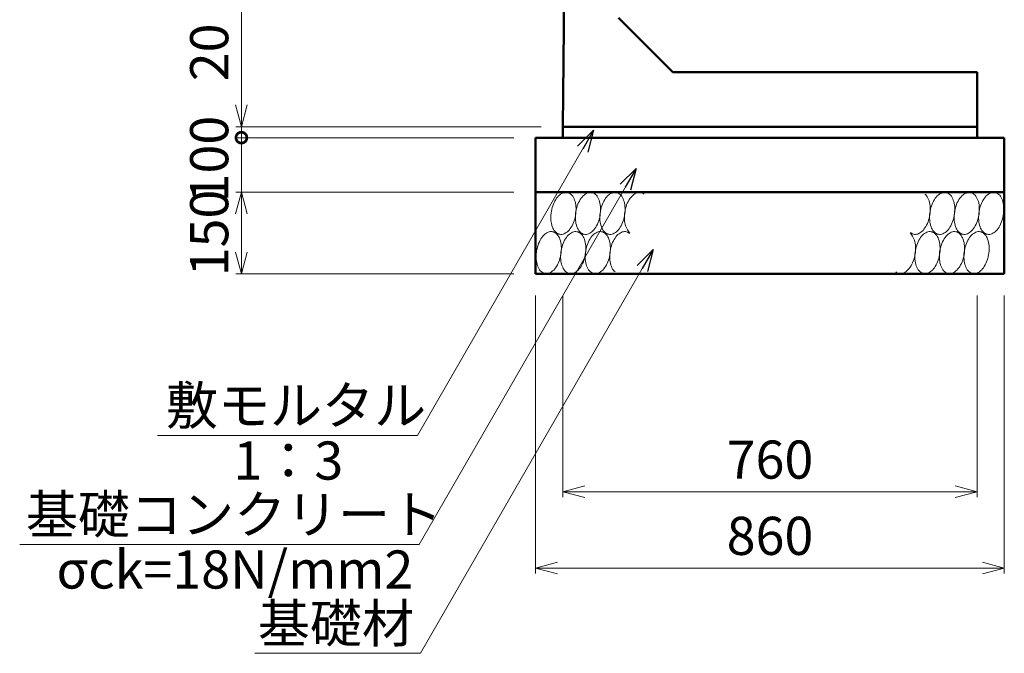
# Model space of a CAD drawing. Units: millimetres. Extents: x -1372863 to -1120563, y 253651 to 313051.
# Drawn here: x -1362439 to -1353405, y 294581 to 300397 of the extents above; entities that cross this region are included whole.
import ezdxf

# ---------------------------------------------------------------- set-up
doc = ezdxf.new("R2010")
doc.units = ezdxf.units.MM
doc.header["$LTSCALE"] = 25
for name, color, linetype, lineweight in [('D-DCR', 7, 'Continuous', 13), ('D-STR', 1, 'Continuous', 50), ('D-STR-DIM', 7, 'Continuous', 13), ('D-STR-HTXT', 7, 'Continuous', 13)]:
    doc.layers.add(name, color=color, linetype=linetype, lineweight=lineweight)
doc.styles.add('ＭＳ ゴシック', font='txt')
doc.dimstyles.new('SXF(A1_100)', dxfattribs={"dimscale": 100, "dimtxt": 3.5, "dimasz": 2, "dimexe": 0.5, "dimexo": 2, "dimgap": 0.75, "dimtad": 1, "dimdec": 0, "dimzin": 1, "dimdsep": 46, "dimtxsty": 'ＭＳ ゴシック', "dimblk": 'OPEN30', "dimcen": 0, "dimclrd": 256, "dimclre": 256, "dimclrt": 256, "dimaunit": 1, "dimadec": 4, "dimazin": 0, "dimtfac": 1, "dimtdec": 0, "dimtmove": 0, "dimatfit": 3, "dimldrblk": 'OPEN30', "dimfxl": 0, "dimlwd": -1, "dimlwe": -1, "dimarcsym": 0})

# ---------------------------------------------------------------- blocks, each defined once
blk = doc.blocks.new('_Open30')
at = {"color": 0, "linetype": 'ByBlock', "lineweight": -2}
for p, q in [((-1, 0.268), (0, 0)), ((0, 0), (-1, -0.268)), ((0, 0), (-1, 0))]:
    blk.add_line(p, q, dxfattribs=at)
blk = doc.blocks.new('*D95')
at = {"layer": 'D-STR-DIM'}
for p, q in [((-1357454.9, 297863.9), (-1357454.9, 296013.9)), ((-1353654.9, 297863.9), (-1353654.9, 296013.9)), ((-1357254.9, 296063.9), (-1353854.9, 296063.9))]:
    blk.add_line(p, q, dxfattribs=at)
at = {"layer": 'DEFPOINTS', "color": 0}
for p in [(-1357454.9, 298063.9), (-1353654.9, 298063.9), (-1353654.9, 296063.9)]:
    blk.add_point(p, dxfattribs=at)
at = {"layer": 'D-STR-DIM', "xscale": 200, "yscale": 200, "zscale": 200, "rotation": 180}
blk.add_blockref('_Open30', (-1357454.9, 296063.9), dxfattribs=at)
at = {"layer": 'D-STR-DIM', "xscale": 200, "yscale": 200, "zscale": 200}
blk.add_blockref('_Open30', (-1353654.9, 296063.9), dxfattribs=at)
at = {"layer": 'D-STR-DIM', "insert": (-1355554.9, 296313.9), "char_height": 350, "attachment_point": 5, "style": 'ＭＳ ゴシック'}
blk.add_mtext('760', dxfattribs=at)
blk = doc.blocks.new('*D96')
at = {"layer": 'D-STR-DIM'}
for p, q in [((-1357704.9, 297863.9), (-1357704.9, 295313.9)), ((-1353404.9, 297863.9), (-1353404.9, 295313.9)), ((-1357504.9, 295363.9), (-1353604.9, 295363.9))]:
    blk.add_line(p, q, dxfattribs=at)
at = {"layer": 'DEFPOINTS', "color": 0}
for p in [(-1357704.9, 298063.9), (-1353404.9, 298063.9), (-1353404.9, 295363.9)]:
    blk.add_point(p, dxfattribs=at)
at = {"layer": 'D-STR-DIM', "xscale": 200, "yscale": 200, "zscale": 200, "rotation": 180}
blk.add_blockref('_Open30', (-1357704.9, 295363.9), dxfattribs=at)
at = {"layer": 'D-STR-DIM', "xscale": 200, "yscale": 200, "zscale": 200}
blk.add_blockref('_Open30', (-1353404.9, 295363.9), dxfattribs=at)
at = {"layer": 'D-STR-DIM', "insert": (-1355554.9, 295613.9), "char_height": 350, "attachment_point": 5, "style": 'ＭＳ ゴシック'}
blk.add_mtext('860', dxfattribs=at)
blk = doc.blocks.new('*D97')
at = {"layer": 'D-STR-DIM'}
for p, q in [((-1357604.9, 304413.9), (-1360454.9, 304413.9)), ((-1360404.9, 304213.9), (-1360404.9, 299613.9)), ((-1357654.9, 299413.9), (-1360454.9, 299413.9))]:
    blk.add_line(p, q, dxfattribs=at)
at = {"layer": 'DEFPOINTS', "color": 0}
for p in [(-1357404.9, 304413.9), (-1360404.9, 299413.9), (-1357454.9, 299413.9)]:
    blk.add_point(p, dxfattribs=at)
at = {"layer": 'D-STR-DIM', "xscale": 200, "yscale": 200, "zscale": 200}
for p, rotation in [((-1360404.9, 304413.9), 90), ((-1360404.9, 299413.9), 270)]:
    blk.add_blockref('_Open30', p, dxfattribs=dict(at, rotation=rotation))
at = {"layer": 'D-STR-DIM', "insert": (-1360654.9, 301913.9), "char_height": 350, "attachment_point": 5, "rotation": 90, "style": 'ＭＳ ゴシック'}
blk.add_mtext('1000', dxfattribs=at)
blk = doc.blocks.new('_DotSmall')
at = {"color": 0, "linetype": 'ByBlock', "const_width": 0.5}
blk.add_lwpolyline([(-0.0625, 0, 1), (0.0625, 0, 1)], format="xyb", close=True, dxfattribs=at)
blk = doc.blocks.new('*D99')
at = {"layer": 'D-STR-DIM'}
for p, q in [((-1360404.9, 299613.9), (-1360404.9, 300379.6)), ((-1357654.9, 299413.9), (-1360454.9, 299413.9)), ((-1360404.9, 299313.9), (-1360404.9, 299413.9)), ((-1357904.9, 299313.9), (-1360454.9, 299313.9)), ((-1360404.9, 299313.9), (-1360404.9, 299113.9))]:
    blk.add_line(p, q, dxfattribs=at)
at = {"layer": 'DEFPOINTS', "color": 0}
for p in [(-1360404.9, 299413.9), (-1357454.9, 299413.9), (-1357704.9, 299313.9)]:
    blk.add_point(p, dxfattribs=at)
at = {"layer": 'D-STR-DIM', "xscale": 200, "yscale": 200, "zscale": 200}
for name, p, rotation in [('_Open30', (-1360404.9, 299413.9), 270), ('_DotSmall', (-1360404.9, 299313.9), 90)]:
    blk.add_blockref(name, p, dxfattribs=dict(at, rotation=rotation))
at = {"layer": 'D-STR-DIM', "insert": (-1360654.9, 300096.8), "char_height": 350, "attachment_point": 5, "rotation": 90, "style": 'ＭＳ ゴシック'}
blk.add_mtext('20', dxfattribs=at)
blk = doc.blocks.new('*D100')
at = {"layer": 'D-STR-DIM'}
for p, q in [((-1357904.9, 298813.9), (-1360454.9, 298813.9)), ((-1360404.9, 298263.9), (-1360404.9, 298613.9)), ((-1357904.9, 298063.9), (-1360454.9, 298063.9))]:
    blk.add_line(p, q, dxfattribs=at)
at = {"layer": 'DEFPOINTS', "color": 0}
for p in [(-1360404.9, 298813.9), (-1357704.9, 298813.9), (-1357704.9, 298063.9)]:
    blk.add_point(p, dxfattribs=at)
at = {"layer": 'D-STR-DIM', "xscale": 200, "yscale": 200, "zscale": 200}
for p, rotation in [((-1360404.9, 298813.9), 90), ((-1360404.9, 298063.9), 270)]:
    blk.add_blockref('_Open30', p, dxfattribs=dict(at, rotation=rotation))
at = {"layer": 'D-STR-DIM', "insert": (-1360654.9, 298438.9), "char_height": 350, "attachment_point": 5, "rotation": 90, "style": 'ＭＳ ゴシック'}
blk.add_mtext('150', dxfattribs=at)
blk = doc.blocks.new('*D101')
at = {"layer": 'D-STR-DIM'}
for p, q in [((-1357904.9, 299313.9), (-1360454.9, 299313.9)), ((-1360404.9, 298813.9), (-1360404.9, 299313.9)), ((-1357904.9, 298813.9), (-1360454.9, 298813.9))]:
    blk.add_line(p, q, dxfattribs=at)
at = {"layer": 'DEFPOINTS', "color": 0}
for p in [(-1360404.9, 299313.9), (-1357704.9, 299313.9), (-1357704.9, 298813.9)]:
    blk.add_point(p, dxfattribs=at)
at = {"layer": 'D-STR-DIM', "xscale": 200, "yscale": 200, "zscale": 200, "rotation": 90}
blk.add_blockref('_DotSmall', (-1360404.9, 299313.9), dxfattribs=at)
at = {"layer": 'D-STR-DIM', "insert": (-1360654.9, 299063.9), "char_height": 350, "attachment_point": 5, "rotation": 90, "style": 'ＭＳ ゴシック'}
blk.add_mtext(' 100', dxfattribs=at)
blk = doc.blocks.new('_None')

msp = doc.modelspace()

# ---------------------------------------------------------------- linework, layer by layer
at = {"layer": 'D-DCR'}
for points in [[(-1357560.7, 298638.4), (-1357563.2, 298621.6), (-1357564.9, 298604.8), (-1357565.7, 298588.1), (-1357565.6, 298571.6), (-1357564.6, 298555.5), (-1357562.8, 298539.8), (-1357560.1, 298524.8), (-1357556.5, 298510.4), (-1357552.2, 298496.9), (-1357547, 298484.4), (-1357541.2, 298472.8), (-1357534.6, 298462.4), (-1357527.4, 298453.1), (-1357519.6, 298445.1), (-1357511.3, 298438.5), (-1357502.5, 298433.2), (-1357493.3, 298429.3), (-1357483.7, 298426.9), (-1357474, 298425.9), (-1357464, 298426.4), (-1357453.9, 298428.4), (-1357443.8, 298431.8), (-1357433.7, 298436.6), (-1357423.8, 298442.8), (-1357414.1, 298450.4), (-1357404.6, 298459.2), (-1357395.5, 298469.3), (-1357386.8, 298480.5), (-1357378.5, 298492.8), (-1357370.9, 298506), (-1357363.8, 298520), (-1357357.4, 298534.9), (-1357351.6, 298550.3), (-1357346.7, 298566.3), (-1357342.5, 298582.7), (-1357339.1, 298599.4), (-1357336.6, 298616.2), (-1357334.9, 298633), (-1357334.1, 298649.7), (-1357334.2, 298666.2), (-1357335.2, 298682.4), (-1357337, 298698), (-1357339.7, 298713.1), (-1357343.2, 298727.4), (-1357347.6, 298740.9), (-1357352.7, 298753.5), (-1357358.6, 298765), (-1357365.2, 298775.5), (-1357372.4, 298784.7), (-1357380.2, 298792.7), (-1357388.5, 298799.3), (-1357397.3, 298804.6), (-1357406.5, 298808.5), (-1357416, 298810.9), (-1357425.8, 298811.9), (-1357435.8, 298811.4), (-1357445.8, 298809.5), (-1357456, 298806), (-1357466, 298801.2), (-1357476, 298795), (-1357485.7, 298787.4), (-1357495.2, 298778.6), (-1357504.3, 298768.5), (-1357513, 298757.3), (-1357521.2, 298745.1), (-1357528.9, 298731.8), (-1357536, 298717.8), (-1357542.4, 298702.9), (-1357548.1, 298687.5), (-1357553.1, 298671.5), (-1357557.3, 298655.1), (-1357560.7, 298638.4)], [(-1357335.7, 298638.4), (-1357338.2, 298621.6), (-1357339.9, 298604.8), (-1357340.7, 298588.1), (-1357340.6, 298571.6), (-1357339.6, 298555.5), (-1357337.8, 298539.8), (-1357335.1, 298524.8), (-1357331.5, 298510.4), (-1357327.2, 298496.9), (-1357322, 298484.4), (-1357316.2, 298472.8), (-1357309.6, 298462.4), (-1357302.4, 298453.1), (-1357294.6, 298445.1), (-1357286.3, 298438.5), (-1357277.5, 298433.2), (-1357268.3, 298429.3), (-1357258.7, 298426.9), (-1357249, 298425.9), (-1357239, 298426.4), (-1357228.9, 298428.4), (-1357218.8, 298431.8), (-1357208.7, 298436.6), (-1357198.8, 298442.8), (-1357189.1, 298450.4), (-1357179.6, 298459.2), (-1357170.5, 298469.3), (-1357161.8, 298480.5), (-1357153.5, 298492.8), (-1357145.9, 298506), (-1357138.8, 298520), (-1357132.4, 298534.9), (-1357126.6, 298550.3), (-1357121.7, 298566.3), (-1357117.5, 298582.7), (-1357114.1, 298599.4), (-1357111.6, 298616.2), (-1357109.9, 298633), (-1357109.1, 298649.7), (-1357109.2, 298666.2), (-1357110.2, 298682.4), (-1357112, 298698), (-1357114.7, 298713.1), (-1357118.2, 298727.4), (-1357122.6, 298740.9), (-1357127.7, 298753.5), (-1357133.6, 298765), (-1357140.2, 298775.5), (-1357147.4, 298784.7), (-1357155.2, 298792.7), (-1357163.5, 298799.3), (-1357172.3, 298804.6), (-1357181.5, 298808.5), (-1357191, 298810.9), (-1357200.8, 298811.9), (-1357210.8, 298811.4), (-1357220.8, 298809.5), (-1357231, 298806), (-1357241, 298801.2), (-1357251, 298795), (-1357260.7, 298787.4), (-1357270.2, 298778.6), (-1357279.3, 298768.5), (-1357288, 298757.3), (-1357296.2, 298745.1), (-1357303.9, 298731.8), (-1357311, 298717.8), (-1357317.4, 298702.9), (-1357323.1, 298687.5), (-1357328.1, 298671.5), (-1357332.3, 298655.1), (-1357335.7, 298638.4)], [(-1357110.7, 298638.4), (-1357113.2, 298621.6), (-1357114.9, 298604.8), (-1357115.7, 298588.1), (-1357115.6, 298571.6), (-1357114.6, 298555.5), (-1357112.8, 298539.8), (-1357110.1, 298524.8), (-1357106.5, 298510.4), (-1357102.2, 298496.9), (-1357097, 298484.4), (-1357091.2, 298472.8), (-1357084.6, 298462.4), (-1357077.4, 298453.1), (-1357069.6, 298445.1), (-1357061.3, 298438.5), (-1357052.5, 298433.2), (-1357043.3, 298429.3), (-1357033.7, 298426.9), (-1357024, 298425.9), (-1357014, 298426.4), (-1357003.9, 298428.4), (-1356993.8, 298431.8), (-1356983.7, 298436.6), (-1356973.8, 298442.8), (-1356964.1, 298450.4), (-1356954.6, 298459.2), (-1356945.5, 298469.3), (-1356936.8, 298480.5), (-1356928.5, 298492.8), (-1356920.9, 298506), (-1356913.8, 298520), (-1356907.4, 298534.9), (-1356901.6, 298550.3), (-1356896.7, 298566.3), (-1356892.5, 298582.7), (-1356889.1, 298599.4), (-1356886.6, 298616.2), (-1356884.9, 298633), (-1356884.1, 298649.7), (-1356884.2, 298666.2), (-1356885.2, 298682.4), (-1356887, 298698), (-1356889.7, 298713.1), (-1356893.2, 298727.4), (-1356897.6, 298740.9), (-1356902.7, 298753.5), (-1356908.6, 298765), (-1356915.2, 298775.5), (-1356922.4, 298784.7), (-1356930.2, 298792.7), (-1356938.5, 298799.3), (-1356947.3, 298804.6), (-1356956.5, 298808.5), (-1356966, 298810.9), (-1356975.8, 298811.9), (-1356985.8, 298811.4), (-1356995.8, 298809.5), (-1357006, 298806), (-1357016, 298801.2), (-1357026, 298795), (-1357035.7, 298787.4), (-1357045.2, 298778.6), (-1357054.3, 298768.5), (-1357063, 298757.3), (-1357071.2, 298745.1), (-1357078.9, 298731.8), (-1357086, 298717.8), (-1357092.4, 298702.9), (-1357098.1, 298687.5), (-1357103.1, 298671.5), (-1357107.3, 298655.1), (-1357110.7, 298638.4)], [(-1356708.6, 298795.6), (-1356717.1, 298801.7), (-1356726.1, 298806.4), (-1356735.5, 298809.7), (-1356745.1, 298811.5), (-1356755, 298811.9), (-1356765, 298810.8), (-1356775.1, 298808.2), (-1356785.2, 298804.2), (-1356795.2, 298798.8), (-1356805.1, 298792), (-1356814.7, 298783.9), (-1356824, 298774.5), (-1356833, 298763.9), (-1356841.5, 298752.3), (-1356849.5, 298739.6), (-1356856.9, 298726), (-1356863.8, 298711.6), (-1356869.9, 298696.5), (-1356875.3, 298680.8), (-1356880, 298664.7), (-1356883.8, 298648.1), (-1356886.8, 298631.4), (-1356889, 298614.6), (-1356890.3, 298597.8), (-1356890.7, 298581.1), (-1356890.3, 298564.8), (-1356888.9, 298548.8), (-1356886.7, 298533.4), (-1356883.7, 298518.7), (-1356879.8, 298504.7), (-1356875.1, 298491.5), (-1356869.7, 298479.4), (-1356863.5, 298468.3), (-1356856.7, 298458.3), (-1356849.2, 298449.6), (-1356841.2, 298442.2)], [(-1354266.2, 298442.2), (-1354257.6, 298436.1), (-1354248.7, 298431.4), (-1354239.3, 298428.1), (-1354229.7, 298426.3), (-1354219.8, 298425.9), (-1354209.8, 298427), (-1354199.7, 298429.6), (-1354189.6, 298433.6), (-1354179.6, 298439.1), (-1354169.7, 298445.8), (-1354160.1, 298454), (-1354150.7, 298463.3), (-1354141.8, 298473.9), (-1354133.3, 298485.5), (-1354125.3, 298498.2), (-1354117.8, 298511.8), (-1354111, 298526.2), (-1354104.9, 298541.3), (-1354099.4, 298557), (-1354094.8, 298573.2), (-1354090.9, 298589.7), (-1354087.9, 298606.4), (-1354085.8, 298623.3), (-1354084.5, 298640.1), (-1354084, 298656.7), (-1354084.5, 298673.1), (-1354085.8, 298689), (-1354088, 298704.4), (-1354091.1, 298719.2), (-1354095, 298733.2), (-1354099.7, 298746.3), (-1354105.1, 298758.4), (-1354111.3, 298769.5), (-1354118.1, 298779.5), (-1354125.6, 298788.2), (-1354133.6, 298795.6)], [(-1354085.7, 298638.4), (-1354088.2, 298621.6), (-1354089.9, 298604.8), (-1354090.7, 298588.1), (-1354090.6, 298571.6), (-1354089.6, 298555.5), (-1354087.8, 298539.8), (-1354085.1, 298524.8), (-1354081.5, 298510.4), (-1354077.2, 298496.9), (-1354072, 298484.4), (-1354066.2, 298472.8), (-1354059.6, 298462.4), (-1354052.4, 298453.1), (-1354044.6, 298445.1), (-1354036.3, 298438.5), (-1354027.5, 298433.2), (-1354018.3, 298429.3), (-1354008.7, 298426.9), (-1353999, 298425.9), (-1353989, 298426.4), (-1353978.9, 298428.4), (-1353968.8, 298431.8), (-1353958.7, 298436.6), (-1353948.8, 298442.8), (-1353939.1, 298450.4), (-1353929.6, 298459.2), (-1353920.5, 298469.3), (-1353911.8, 298480.5), (-1353903.5, 298492.8), (-1353895.9, 298506), (-1353888.8, 298520), (-1353882.4, 298534.9), (-1353876.6, 298550.3), (-1353871.7, 298566.3), (-1353867.5, 298582.7), (-1353864.1, 298599.4), (-1353861.6, 298616.2), (-1353859.9, 298633), (-1353859.1, 298649.7), (-1353859.2, 298666.2), (-1353860.2, 298682.4), (-1353862, 298698), (-1353864.7, 298713.1), (-1353868.2, 298727.4), (-1353872.6, 298740.9), (-1353877.7, 298753.5), (-1353883.6, 298765), (-1353890.2, 298775.5), (-1353897.4, 298784.7), (-1353905.2, 298792.7), (-1353913.5, 298799.3), (-1353922.3, 298804.6), (-1353931.5, 298808.5), (-1353941, 298810.9), (-1353950.8, 298811.9), (-1353960.8, 298811.4), (-1353970.8, 298809.5), (-1353981, 298806), (-1353991, 298801.2), (-1354001, 298795), (-1354010.7, 298787.4), (-1354020.2, 298778.6), (-1354029.3, 298768.5), (-1354038, 298757.3), (-1354046.2, 298745.1), (-1354053.9, 298731.8), (-1354061, 298717.8), (-1354067.4, 298702.9), (-1354073.1, 298687.5), (-1354078.1, 298671.5), (-1354082.3, 298655.1), (-1354085.7, 298638.4)], [(-1353860.7, 298638.4), (-1353863.2, 298621.6), (-1353864.9, 298604.8), (-1353865.7, 298588.1), (-1353865.6, 298571.6), (-1353864.6, 298555.5), (-1353862.8, 298539.8), (-1353860.1, 298524.8), (-1353856.5, 298510.4), (-1353852.2, 298496.9), (-1353847, 298484.4), (-1353841.2, 298472.8), (-1353834.6, 298462.4), (-1353827.4, 298453.1), (-1353819.6, 298445.1), (-1353811.3, 298438.5), (-1353802.5, 298433.2), (-1353793.3, 298429.3), (-1353783.7, 298426.9), (-1353774, 298425.9), (-1353764, 298426.4), (-1353753.9, 298428.4), (-1353743.8, 298431.8), (-1353733.7, 298436.6), (-1353723.8, 298442.8), (-1353714.1, 298450.4), (-1353704.6, 298459.2), (-1353695.5, 298469.3), (-1353686.8, 298480.5), (-1353678.5, 298492.8), (-1353670.9, 298506), (-1353663.8, 298520), (-1353657.4, 298534.9), (-1353651.6, 298550.3), (-1353646.7, 298566.3), (-1353642.5, 298582.7), (-1353639.1, 298599.4), (-1353636.6, 298616.2), (-1353634.9, 298633), (-1353634.1, 298649.7), (-1353634.2, 298666.2), (-1353635.2, 298682.4), (-1353637, 298698), (-1353639.7, 298713.1), (-1353643.2, 298727.4), (-1353647.6, 298740.9), (-1353652.7, 298753.5), (-1353658.6, 298765), (-1353665.2, 298775.5), (-1353672.4, 298784.7), (-1353680.2, 298792.7), (-1353688.5, 298799.3), (-1353697.3, 298804.6), (-1353706.5, 298808.5), (-1353716, 298810.9), (-1353725.8, 298811.9), (-1353735.8, 298811.4), (-1353745.8, 298809.5), (-1353756, 298806), (-1353766, 298801.2), (-1353776, 298795), (-1353785.7, 298787.4), (-1353795.2, 298778.6), (-1353804.3, 298768.5), (-1353813, 298757.3), (-1353821.2, 298745.1), (-1353828.9, 298731.8), (-1353836, 298717.8), (-1353842.4, 298702.9), (-1353848.1, 298687.5), (-1353853.1, 298671.5), (-1353857.3, 298655.1), (-1353860.7, 298638.4)], [(-1353635.7, 298638.4), (-1353638.2, 298621.6), (-1353639.9, 298604.8), (-1353640.7, 298588.1), (-1353640.6, 298571.6), (-1353639.6, 298555.5), (-1353637.8, 298539.8), (-1353635.1, 298524.8), (-1353631.5, 298510.4), (-1353627.2, 298496.9), (-1353622, 298484.4), (-1353616.2, 298472.8), (-1353609.6, 298462.4), (-1353602.4, 298453.1), (-1353594.6, 298445.1), (-1353586.3, 298438.5), (-1353577.5, 298433.2), (-1353568.3, 298429.3), (-1353558.7, 298426.9), (-1353549, 298425.9), (-1353539, 298426.4), (-1353528.9, 298428.4), (-1353518.8, 298431.8), (-1353508.7, 298436.6), (-1353498.8, 298442.8), (-1353489.1, 298450.4), (-1353479.6, 298459.2), (-1353470.5, 298469.3), (-1353461.8, 298480.5), (-1353453.5, 298492.8), (-1353445.9, 298506), (-1353438.8, 298520), (-1353432.4, 298534.9), (-1353426.6, 298550.3), (-1353421.7, 298566.3), (-1353417.5, 298582.7), (-1353414.1, 298599.4), (-1353411.6, 298616.2), (-1353409.9, 298633), (-1353409.1, 298649.7), (-1353409.2, 298666.2), (-1353410.2, 298682.4), (-1353412, 298698), (-1353414.7, 298713.1), (-1353418.2, 298727.4), (-1353422.6, 298740.9), (-1353427.7, 298753.5), (-1353433.6, 298765), (-1353440.2, 298775.5), (-1353447.4, 298784.7), (-1353455.2, 298792.7), (-1353463.5, 298799.3), (-1353472.3, 298804.6), (-1353481.5, 298808.5), (-1353491, 298810.9), (-1353500.8, 298811.9), (-1353510.8, 298811.4), (-1353520.8, 298809.5), (-1353531, 298806), (-1353541, 298801.2), (-1353551, 298795), (-1353560.7, 298787.4), (-1353570.2, 298778.6), (-1353579.3, 298768.5), (-1353588, 298757.3), (-1353596.2, 298745.1), (-1353603.9, 298731.8), (-1353611, 298717.8), (-1353617.4, 298702.9), (-1353623.1, 298687.5), (-1353628.1, 298671.5), (-1353632.3, 298655.1), (-1353635.7, 298638.4)], [(-1357474.1, 298239.4), (-1357471.6, 298256.2), (-1357469.9, 298273), (-1357469.1, 298289.7), (-1357469.2, 298306.2), (-1357470.2, 298322.4), (-1357472, 298338), (-1357474.7, 298353.1), (-1357478.2, 298367.4), (-1357482.6, 298380.9), (-1357487.7, 298393.5), (-1357493.6, 298405), (-1357500.2, 298415.5), (-1357507.4, 298424.7), (-1357515.2, 298432.7), (-1357523.5, 298439.3), (-1357532.3, 298444.6), (-1357541.5, 298448.5), (-1357551, 298450.9), (-1357560.8, 298451.9), (-1357570.8, 298451.4), (-1357580.8, 298449.5), (-1357591, 298446), (-1357601, 298441.2), (-1357611, 298435), (-1357620.7, 298427.4), (-1357630.2, 298418.6), (-1357639.3, 298408.5), (-1357648, 298397.3), (-1357656.2, 298385.1), (-1357663.9, 298371.8), (-1357671, 298357.8), (-1357677.4, 298342.9), (-1357683.1, 298327.5), (-1357688.1, 298311.5), (-1357692.3, 298295.1), (-1357695.7, 298278.4), (-1357698.2, 298261.6), (-1357699.9, 298244.8), (-1357700.7, 298228.1), (-1357700.6, 298211.6), (-1357699.6, 298195.5), (-1357697.8, 298179.8), (-1357695.1, 298164.8), (-1357691.5, 298150.4), (-1357687.2, 298136.9), (-1357682, 298124.4), (-1357676.2, 298112.8), (-1357669.6, 298102.4), (-1357662.4, 298093.1), (-1357654.6, 298085.1), (-1357646.3, 298078.5), (-1357637.5, 298073.2), (-1357628.3, 298069.3), (-1357618.7, 298066.9), (-1357609, 298065.9), (-1357599, 298066.4), (-1357588.9, 298068.4), (-1357578.8, 298071.8), (-1357568.7, 298076.6), (-1357558.8, 298082.8), (-1357549.1, 298090.4), (-1357539.6, 298099.2), (-1357530.5, 298109.3), (-1357521.8, 298120.5), (-1357513.5, 298132.8), (-1357505.9, 298146), (-1357498.8, 298160), (-1357492.4, 298174.9), (-1357486.6, 298190.3), (-1357481.7, 298206.3), (-1357477.5, 298222.7), (-1357474.1, 298239.4)], [(-1357249.1, 298239.4), (-1357246.6, 298256.2), (-1357244.9, 298273), (-1357244.1, 298289.7), (-1357244.2, 298306.2), (-1357245.2, 298322.4), (-1357247, 298338), (-1357249.7, 298353.1), (-1357253.2, 298367.4), (-1357257.6, 298380.9), (-1357262.7, 298393.5), (-1357268.6, 298405), (-1357275.2, 298415.5), (-1357282.4, 298424.7), (-1357290.2, 298432.7), (-1357298.5, 298439.3), (-1357307.3, 298444.6), (-1357316.5, 298448.5), (-1357326, 298450.9), (-1357335.8, 298451.9), (-1357345.8, 298451.4), (-1357355.8, 298449.5), (-1357366, 298446), (-1357376, 298441.2), (-1357386, 298435), (-1357395.7, 298427.4), (-1357405.2, 298418.6), (-1357414.3, 298408.5), (-1357423, 298397.3), (-1357431.2, 298385.1), (-1357438.9, 298371.8), (-1357446, 298357.8), (-1357452.4, 298342.9), (-1357458.1, 298327.5), (-1357463.1, 298311.5), (-1357467.3, 298295.1), (-1357470.7, 298278.4), (-1357473.2, 298261.6), (-1357474.9, 298244.8), (-1357475.7, 298228.1), (-1357475.6, 298211.6), (-1357474.6, 298195.5), (-1357472.8, 298179.8), (-1357470.1, 298164.8), (-1357466.5, 298150.4), (-1357462.2, 298136.9), (-1357457, 298124.4), (-1357451.2, 298112.8), (-1357444.6, 298102.4), (-1357437.4, 298093.1), (-1357429.6, 298085.1), (-1357421.3, 298078.5), (-1357412.5, 298073.2), (-1357403.3, 298069.3), (-1357393.7, 298066.9), (-1357384, 298065.9), (-1357374, 298066.4), (-1357363.9, 298068.4), (-1357353.8, 298071.8), (-1357343.7, 298076.6), (-1357333.8, 298082.8), (-1357324.1, 298090.4), (-1357314.6, 298099.2), (-1357305.5, 298109.3), (-1357296.8, 298120.5), (-1357288.5, 298132.8), (-1357280.9, 298146), (-1357273.8, 298160), (-1357267.4, 298174.9), (-1357261.6, 298190.3), (-1357256.7, 298206.3), (-1357252.5, 298222.7), (-1357249.1, 298239.4)], [(-1357024.1, 298239.4), (-1357021.6, 298256.2), (-1357019.9, 298273), (-1357019.1, 298289.7), (-1357019.2, 298306.2), (-1357020.2, 298322.4), (-1357022, 298338), (-1357024.7, 298353.1), (-1357028.2, 298367.4), (-1357032.6, 298380.9), (-1357037.7, 298393.5), (-1357043.6, 298405), (-1357050.2, 298415.5), (-1357057.4, 298424.7), (-1357065.2, 298432.7), (-1357073.5, 298439.3), (-1357082.3, 298444.6), (-1357091.5, 298448.5), (-1357101, 298450.9), (-1357110.8, 298451.9), (-1357120.8, 298451.4), (-1357130.8, 298449.5), (-1357141, 298446), (-1357151, 298441.2), (-1357161, 298435), (-1357170.7, 298427.4), (-1357180.2, 298418.6), (-1357189.3, 298408.5), (-1357198, 298397.3), (-1357206.2, 298385.1), (-1357213.9, 298371.8), (-1357221, 298357.8), (-1357227.4, 298342.9), (-1357233.1, 298327.5), (-1357238.1, 298311.5), (-1357242.3, 298295.1), (-1357245.7, 298278.4), (-1357248.2, 298261.6), (-1357249.9, 298244.8), (-1357250.7, 298228.1), (-1357250.6, 298211.6), (-1357249.6, 298195.5), (-1357247.8, 298179.8), (-1357245.1, 298164.8), (-1357241.5, 298150.4), (-1357237.2, 298136.9), (-1357232, 298124.4), (-1357226.2, 298112.8), (-1357219.6, 298102.4), (-1357212.4, 298093.1), (-1357204.6, 298085.1), (-1357196.3, 298078.5), (-1357187.5, 298073.2), (-1357178.3, 298069.3), (-1357168.7, 298066.9), (-1357159, 298065.9), (-1357149, 298066.4), (-1357138.9, 298068.4), (-1357128.8, 298071.8), (-1357118.7, 298076.6), (-1357108.8, 298082.8), (-1357099.1, 298090.4), (-1357089.6, 298099.2), (-1357080.5, 298109.3), (-1357071.8, 298120.5), (-1357063.5, 298132.8), (-1357055.9, 298146), (-1357048.8, 298160), (-1357042.4, 298174.9), (-1357036.6, 298190.3), (-1357031.7, 298206.3), (-1357027.5, 298222.7), (-1357024.1, 298239.4)], [(-1356843.6, 298435.6), (-1356852.1, 298441.7), (-1356861.1, 298446.4), (-1356870.5, 298449.7), (-1356880.1, 298451.5), (-1356890, 298451.9), (-1356900, 298450.8), (-1356910.1, 298448.2), (-1356920.2, 298444.2), (-1356930.2, 298438.8), (-1356940.1, 298432), (-1356949.7, 298423.9), (-1356959, 298414.5), (-1356968, 298403.9), (-1356976.5, 298392.3), (-1356984.5, 298379.6), (-1356991.9, 298366), (-1356998.8, 298351.6), (-1357004.9, 298336.5), (-1357010.3, 298320.8), (-1357015, 298304.7), (-1357018.8, 298288.1), (-1357021.8, 298271.4), (-1357024, 298254.6), (-1357025.3, 298237.8), (-1357025.7, 298221.1), (-1357025.3, 298204.8), (-1357023.9, 298188.8), (-1357021.7, 298173.4), (-1357018.7, 298158.7), (-1357014.8, 298144.7), (-1357010.1, 298131.5), (-1357004.7, 298119.4), (-1356998.5, 298108.3), (-1356991.7, 298098.3), (-1356984.2, 298089.6), (-1356976.2, 298082.2)], [(-1354401.2, 298082.2), (-1354392.6, 298076.1), (-1354383.7, 298071.4), (-1354374.3, 298068.1), (-1354364.7, 298066.3), (-1354354.8, 298065.9), (-1354344.8, 298067), (-1354334.7, 298069.6), (-1354324.6, 298073.6), (-1354314.6, 298079.1), (-1354304.7, 298085.8), (-1354295.1, 298094), (-1354285.7, 298103.3), (-1354276.8, 298113.9), (-1354268.3, 298125.5), (-1354260.3, 298138.2), (-1354252.8, 298151.8), (-1354246, 298166.2), (-1354239.9, 298181.3), (-1354234.4, 298197), (-1354229.8, 298213.2), (-1354225.9, 298229.7), (-1354222.9, 298246.4), (-1354220.8, 298263.3), (-1354219.5, 298280.1), (-1354219, 298296.7), (-1354219.5, 298313.1), (-1354220.8, 298329), (-1354223, 298344.4), (-1354226.1, 298359.2), (-1354230, 298373.2), (-1354234.7, 298386.3), (-1354240.1, 298398.4), (-1354246.3, 298409.5), (-1354253.1, 298419.5), (-1354260.6, 298428.2), (-1354268.6, 298435.6)], [(-1353999.1, 298239.4), (-1353996.6, 298256.2), (-1353994.9, 298273), (-1353994.1, 298289.7), (-1353994.2, 298306.2), (-1353995.2, 298322.4), (-1353997, 298338), (-1353999.7, 298353.1), (-1354003.2, 298367.4), (-1354007.6, 298380.9), (-1354012.7, 298393.5), (-1354018.6, 298405), (-1354025.2, 298415.5), (-1354032.4, 298424.7), (-1354040.2, 298432.7), (-1354048.5, 298439.3), (-1354057.3, 298444.6), (-1354066.5, 298448.5), (-1354076, 298450.9), (-1354085.8, 298451.9), (-1354095.8, 298451.4), (-1354105.8, 298449.5), (-1354116, 298446), (-1354126, 298441.2), (-1354136, 298435), (-1354145.7, 298427.4), (-1354155.2, 298418.6), (-1354164.3, 298408.5), (-1354173, 298397.3), (-1354181.2, 298385.1), (-1354188.9, 298371.8), (-1354196, 298357.8), (-1354202.4, 298342.9), (-1354208.1, 298327.5), (-1354213.1, 298311.5), (-1354217.3, 298295.1), (-1354220.7, 298278.4), (-1354223.2, 298261.6), (-1354224.9, 298244.8), (-1354225.7, 298228.1), (-1354225.6, 298211.6), (-1354224.6, 298195.5), (-1354222.8, 298179.8), (-1354220.1, 298164.8), (-1354216.5, 298150.4), (-1354212.2, 298136.9), (-1354207, 298124.4), (-1354201.2, 298112.8), (-1354194.6, 298102.4), (-1354187.4, 298093.1), (-1354179.6, 298085.1), (-1354171.3, 298078.5), (-1354162.5, 298073.2), (-1354153.3, 298069.3), (-1354143.7, 298066.9), (-1354134, 298065.9), (-1354124, 298066.4), (-1354113.9, 298068.4), (-1354103.8, 298071.8), (-1354093.7, 298076.6), (-1354083.8, 298082.8), (-1354074.1, 298090.4), (-1354064.6, 298099.2), (-1354055.5, 298109.3), (-1354046.8, 298120.5), (-1354038.5, 298132.8), (-1354030.9, 298146), (-1354023.8, 298160), (-1354017.4, 298174.9), (-1354011.6, 298190.3), (-1354006.7, 298206.3), (-1354002.5, 298222.7), (-1353999.1, 298239.4)], [(-1353774.1, 298239.4), (-1353771.6, 298256.2), (-1353769.9, 298273), (-1353769.1, 298289.7), (-1353769.2, 298306.2), (-1353770.2, 298322.4), (-1353772, 298338), (-1353774.7, 298353.1), (-1353778.2, 298367.4), (-1353782.6, 298380.9), (-1353787.7, 298393.5), (-1353793.6, 298405), (-1353800.2, 298415.5), (-1353807.4, 298424.7), (-1353815.2, 298432.7), (-1353823.5, 298439.3), (-1353832.3, 298444.6), (-1353841.5, 298448.5), (-1353851, 298450.9), (-1353860.8, 298451.9), (-1353870.8, 298451.4), (-1353880.8, 298449.5), (-1353891, 298446), (-1353901, 298441.2), (-1353911, 298435), (-1353920.7, 298427.4), (-1353930.2, 298418.6), (-1353939.3, 298408.5), (-1353948, 298397.3), (-1353956.2, 298385.1), (-1353963.9, 298371.8), (-1353971, 298357.8), (-1353977.4, 298342.9), (-1353983.1, 298327.5), (-1353988.1, 298311.5), (-1353992.3, 298295.1), (-1353995.7, 298278.4), (-1353998.2, 298261.6), (-1353999.9, 298244.8), (-1354000.7, 298228.1), (-1354000.6, 298211.6), (-1353999.6, 298195.5), (-1353997.8, 298179.8), (-1353995.1, 298164.8), (-1353991.5, 298150.4), (-1353987.2, 298136.9), (-1353982, 298124.4), (-1353976.2, 298112.8), (-1353969.6, 298102.4), (-1353962.4, 298093.1), (-1353954.6, 298085.1), (-1353946.3, 298078.5), (-1353937.5, 298073.2), (-1353928.3, 298069.3), (-1353918.7, 298066.9), (-1353909, 298065.9), (-1353899, 298066.4), (-1353888.9, 298068.4), (-1353878.8, 298071.8), (-1353868.7, 298076.6), (-1353858.8, 298082.8), (-1353849.1, 298090.4), (-1353839.6, 298099.2), (-1353830.5, 298109.3), (-1353821.8, 298120.5), (-1353813.5, 298132.8), (-1353805.9, 298146), (-1353798.8, 298160), (-1353792.4, 298174.9), (-1353786.6, 298190.3), (-1353781.7, 298206.3), (-1353777.5, 298222.7), (-1353774.1, 298239.4)], [(-1353549.1, 298239.4), (-1353546.6, 298256.2), (-1353544.9, 298273), (-1353544.1, 298289.7), (-1353544.2, 298306.2), (-1353545.2, 298322.4), (-1353547, 298338), (-1353549.7, 298353.1), (-1353553.2, 298367.4), (-1353557.6, 298380.9), (-1353562.7, 298393.5), (-1353568.6, 298405), (-1353575.2, 298415.5), (-1353582.4, 298424.7), (-1353590.2, 298432.7), (-1353598.5, 298439.3), (-1353607.3, 298444.6), (-1353616.5, 298448.5), (-1353626, 298450.9), (-1353635.8, 298451.9), (-1353645.8, 298451.4), (-1353655.8, 298449.5), (-1353666, 298446), (-1353676, 298441.2), (-1353686, 298435), (-1353695.7, 298427.4), (-1353705.2, 298418.6), (-1353714.3, 298408.5), (-1353723, 298397.3), (-1353731.2, 298385.1), (-1353738.9, 298371.8), (-1353746, 298357.8), (-1353752.4, 298342.9), (-1353758.1, 298327.5), (-1353763.1, 298311.5), (-1353767.3, 298295.1), (-1353770.7, 298278.4), (-1353773.2, 298261.6), (-1353774.9, 298244.8), (-1353775.7, 298228.1), (-1353775.6, 298211.6), (-1353774.6, 298195.5), (-1353772.8, 298179.8), (-1353770.1, 298164.8), (-1353766.5, 298150.4), (-1353762.2, 298136.9), (-1353757, 298124.4), (-1353751.2, 298112.8), (-1353744.6, 298102.4), (-1353737.4, 298093.1), (-1353729.6, 298085.1), (-1353721.3, 298078.5), (-1353712.5, 298073.2), (-1353703.3, 298069.3), (-1353693.7, 298066.9), (-1353684, 298065.9), (-1353674, 298066.4), (-1353663.9, 298068.4), (-1353653.8, 298071.8), (-1353643.7, 298076.6), (-1353633.8, 298082.8), (-1353624.1, 298090.4), (-1353614.6, 298099.2), (-1353605.5, 298109.3), (-1353596.8, 298120.5), (-1353588.5, 298132.8), (-1353580.9, 298146), (-1353573.8, 298160), (-1353567.4, 298174.9), (-1353561.6, 298190.3), (-1353556.7, 298206.3), (-1353552.5, 298222.7), (-1353549.1, 298239.4)]]:
    msp.add_lwpolyline(points, dxfattribs=at)
at = {"layer": 'D-STR'}
for p, q in [((-1357454.9, 299413.9), (-1357404.9, 304413.9)), ((-1356944.9, 300413.9), (-1356444.9, 299913.9)), ((-1356444.9, 299913.9), (-1353654.9, 299913.9)), ((-1353654.9, 299913.9), (-1353654.9, 299413.9)), ((-1357454.9, 299413.9), (-1353654.9, 299413.9)), ((-1357454.9, 299413.9), (-1357454.9, 299313.9)), ((-1353654.9, 299413.9), (-1353654.9, 299313.9)), ((-1357704.9, 299313.9), (-1353404.9, 299313.9)), ((-1357704.9, 299313.9), (-1357704.9, 298063.9)), ((-1353404.9, 299313.9), (-1353404.9, 298063.9)), ((-1357704.9, 298813.9), (-1353404.9, 298813.9)), ((-1357704.9, 298063.9), (-1353404.9, 298063.9))]:
    msp.add_line(p, q, dxfattribs=at)

# ---------------------------------------------------------------- texts
at = {"layer": 'D-STR-HTXT', "style": 'ＭＳ ゴシック'}
for s, p in [('敷モルタル', (-1361097.3, 296681.3)), ('1：3', (-1360477.8, 296175.6)), ('基礎コンクリート', (-1362382.2, 295681.3)), ('σck=18N/mm2', (-1362101.6, 295175.6)), ('基礎材', (-1360253.7, 294681.3))]:
    msp.add_text(s, height=350, dxfattribs=at).set_placement(p)

# ---------------------------------------------------------------- dimensions: what is measured, and where the dimension line sits
at = {"layer": 'D-STR-DIM'}
for p1, override, picture, middle in [((-1357404.9, 304413.9), {"dimlfac": 0.2, "dimtix": 1}, '*D97', (-1360654.9, 301913.9)), ((-1357704.9, 299313.9), {"dimlfac": 0.2, "dimblk1": 'DotSmall', "dimblk2": 'Open30', "dimsah": 1}, '*D99', (-1360654.9, 300096.8))]:
    dim = msp.add_linear_dim(base=(-1360404.9, 299413.9), p1=p1, p2=(-1357454.9, 299413.9), angle=90, dimstyle='SXF(A1_100)', override=override, dxfattribs=at)
    dim.commit()
    dim.dimension.update_dxf_attribs({"geometry": picture, "text_midpoint": middle})
dim = msp.add_linear_dim(base=(-1360404.9, 299313.9), p1=(-1357704.9, 298813.9), p2=(-1357704.9, 299313.9), angle=90, text=' <>', dimstyle='SXF(A1_100)', override={"dimlfac": 0.2, "dimblk1": 'None', "dimblk2": 'DotSmall', "dimsah": 1}, dxfattribs=at)
dim.commit()
dim.dimension.update_dxf_attribs({"geometry": '*D101', "text_midpoint": (-1360404.9, 299063.9), "dimtype": 160})
dim = msp.add_linear_dim(base=(-1360404.9, 298813.9), p1=(-1357704.9, 298063.9), p2=(-1357704.9, 298813.9), angle=90, dimstyle='SXF(A1_100)', override={"dimlfac": 0.2}, dxfattribs=at)
dim.commit()
dim.dimension.update_dxf_attribs({"geometry": '*D100', "text_midpoint": (-1360404.9, 298438.9), "dimtype": 160})
for base, p1, p2, picture, middle in [((-1353404.9, 295363.9), (-1357704.9, 298063.9), (-1353404.9, 298063.9), '*D96', (-1355554.9, 295613.9)), ((-1353654.9, 296063.9), (-1357454.9, 298063.9), (-1353654.9, 298063.9), '*D95', (-1355554.9, 296313.9))]:
    dim = msp.add_linear_dim(base=base, p1=p1, p2=p2, dimstyle='SXF(A1_100)', override={"dimlfac": 0.2, "dimtix": 1}, dxfattribs=at)
    dim.commit()
    dim.dimension.update_dxf_attribs({"geometry": picture, "text_midpoint": middle})

# ---------------------------------------------------------------- leaders
at = {"layer": 'D-STR-HTXT'}
for points in [[(-1357173.3, 299381.3), (-1358789.9, 296581.3), (-1361174, 296581.3)], [(-1356782.2, 299032.3), (-1358775.1, 295581.3), (-1362439.1, 295581.3)], [(-1356626.4, 298286.8), (-1358760.4, 294581.3), (-1360283.1, 294581.3)]]:
    msp.add_leader(points, dimstyle='SXF(A1_100)', override={"dimclrd": 256}, dxfattribs=at)

doc.saveas('drawing.dxf')
